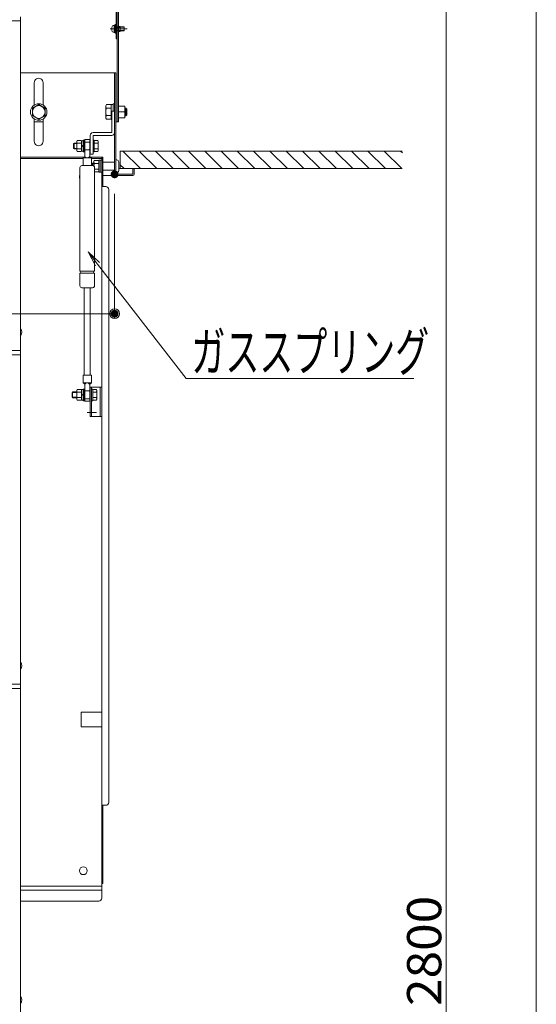
# Model space of a CAD drawing. Units: millimetres. Extents: x -2000 to 2000, y -1385 to 1385.
# Drawn here: x 906 to 1170, y -130 to 374 of the extents above; entities that cross this region are included whole.
import ezdxf

# ---------------------------------------------------------------- set-up
doc = ezdxf.new("R2010")
doc.units = ezdxf.units.MM
doc.header["$LTSCALE"] = 10
for name, pattern in [('JWW_CENTER2', [13.546667, 11.006667, -0.846667, 0.846667, -0.846667]), ('JWW_DASHED1', [1.693333, 0.846667, -0.846667]), ('JWW_DASHEDX2', [27.093333, 25.4, -1.693333])]:
    doc.linetypes.add(name, pattern=pattern)
for name, color, linetype in [('10ユーザー', 7, 'Continuous'), ('2', 7, 'Continuous'), ('5', 7, 'Continuous'), ('6寸法', 7, 'Continuous'), ('center', 7, 'Continuous'), ('CYA_M', 7, 'Continuous'), ('HIDDEN', 7, 'Continuous'), ('MAZ_M', 7, 'Continuous'), ('mekakushi', 7, 'Continuous'), ('PARTS2', 7, 'Continuous'), ('PARTS3', 7, 'Continuous'), ('PARTS5', 7, 'Continuous'), ('PARTS_SIN', 7, 'Continuous'), ('RED_M', 7, 'Continuous'), ('RED_SS', 7, 'Continuous'), ('sunpou', 7, 'Continuous')]:
    doc.layers.add(name, color=color, linetype=linetype)
doc.styles.add('ＭＳ ゴシック', font='txt', dxfattribs={"height": 1})

# ---------------------------------------------------------------- blocks, each defined once
blk = doc.blocks.new('_ORIGIN_0-2_')
at = {"layer": 'sunpou', "color": 1, "linetype": 'Continuous', "lineweight": 5}
blk.add_line((0, 0), (-1, 0), dxfattribs=at)
blk.add_circle((0, 0), 0.5, dxfattribs=at)
blk = doc.blocks.new('MLeader27_2-E_')
at = {"layer": '6寸法', "color": 1, "linetype": 'Continuous', "lineweight": 5}
for p, q in [((94.489, 24.802), (94.105, 25.516)), ((94.105, 25.516), (94.7, 24.965)), ((94.105, 25.516), (94.594, 24.884)), ((94.594, 24.884), (99.125, 19.029)), ((99.125, 19.029), (99.413, 19.029)), ((99.413, 19.029), (110.78, 19.029))]:
    blk.add_line(p, q, dxfattribs=at)
at = {"layer": '6寸法', "color": 2, "linetype": 'Continuous', "lineweight": 5, "style": 'ＭＳ ゴシック', "width": 0.638136}
blk.add_text('ガススプリング', height=1.9964, dxfattribs=at).set_placement((99.398, 19.399))

msp = doc.modelspace()

# ---------------------------------------------------------------- linework, layer by layer
at = {"color": 4, "linetype": 'Continuous', "lineweight": 5}
for p, q in [((956, 474.25), (956, 321.68)), ((956.6, 474.25), (956.6, 321.68)), ((955.4, 471.75), (955.4, 364.18)), ((896, 373.26), (906.5, 373.26)), ((906.5, 375.43), (906.5, 373.26)), ((906.5, 373.26), (906.5, 204.63)), ((956.6, 370.48), (957.55, 370.48)), ((956.6, 367.88), (957.55, 367.88)), ((957.55, 367.88), (957.55, 370.48)), ((956, 364.18), (955.4, 364.18)), ((906.45, 346.68), (955.25, 346.68)), ((954.65, 346.68), (954.65, 294.18)), ((955.25, 346.68), (955.25, 294.78)), ((913.55, 330.29), (913.55, 341.65)), ((918.05, 330.29), (918.05, 341.68)), ((913.55, 311.71), (913.55, 323.08)), ((918.05, 311.68), (918.05, 323.08)), ((956.6, 326.68), (959.85, 326.68)), ((955.25, 321.68), (956.6, 321.68)), ((956.75, 297.68), (964.65, 297.68)), ((964.05, 297.68), (964.05, 294.78)), ((964.65, 297.68), (964.65, 294.78)), ((954.65, 294.18), (948.65, 294.18)), ((955.25, 294.78), (964.05, 294.78)), ((955.25, 294.18), (964.05, 294.18)), ((896, 204.63), (906.5, 204.63)), ((896, 202.46), (906.5, 202.46)), ((906.5, 204.63), (906.5, 202.46)), ((906.5, 202.46), (906.5, 33.83)), ((896, 33.83), (906.5, 33.83)), ((896, 31.66), (906.5, 31.66)), ((906.5, 33.83), (906.5, 31.66)), ((906.5, 31.66), (906.5, -136.97))]:
    msp.add_line(p, q, dxfattribs=at)
msp.add_circle((915.8, 326.68), 3.25, dxfattribs=at)
for centre, radius, start, end in [((915.8, 341.68), 2.25, 0.0002, 180.7646), ((915.8, 311.68), 2.25, 179.2354, 359.9998), ((955.25, 294.78), 0.6, 180, 270), ((964.05, 294.78), 0.6, 270, 0), ((903.79, 214.03), 3.37, 323.5356, 36.4644), ((903.79, 43.23), 3.37, 323.5356, 36.4644), ((903.79, -127.57), 3.37, 323.5356, 36.4644)]:
    msp.add_arc(centre, radius, start, end, dxfattribs=at)
at = {"layer": '10ユーザー', "color": 4, "linetype": 'Continuous', "lineweight": 5}
msp.add_line((913.55, 321.68), (918.05, 321.68), dxfattribs=at)
at = {"layer": '2', "color": 4, "linetype": 'Continuous', "lineweight": 5}
for p, q in [((906.5, 303.53), (939.04, 303.53)), ((906.5, 302.93), (938.52, 302.93)), ((942.25, 303.53), (948.65, 303.53)), ((942.77, 302.93), (948.05, 302.93)), ((948.05, -75.57), (948.05, 303.53)), ((948.65, 303.53), (948.65, 288.53)), ((948.05, 288.53), (950.15, 288.53)), ((951.65, 287.03), (951.65, -26.57)), ((948.05, -28.07), (950.15, -28.07)), ((948.65, -28.07), (948.65, -68.07)), ((906.5, -69.5), (948.05, -69.5)), ((948.65, -68.07), (948.05, -68.07)), ((948.05, -71.57), (906.5, -71.57)), ((946.55, -77.07), (906.5, -77.07))]:
    msp.add_line(p, q, dxfattribs=at)
msp.add_circle((938.65, -61.57), 2, dxfattribs=at)
for centre, radius, start, end in [((938.63, 293.53), 2, 150.3051, 209.6949), ((950.15, 287.03), 1.5, 0, 90), ((950.15, -26.57), 1.5, 270, 0), ((946.55, -75.57), 1.5, 270, 0)]:
    msp.add_arc(centre, radius, start, end, dxfattribs=at)
at = {"layer": '5', "color": 1, "linetype": 'Continuous', "lineweight": 5}
for p, q in [((1101.89, 306.68), (957.55, 306.68)), ((957.55, 297.68), (957.55, 306.68)), ((1101.89, 297.68), (957.55, 297.68))]:
    msp.add_line(p, q, dxfattribs=at)
at = {"layer": '5', "color": 5, "linetype": 'Continuous', "lineweight": 5}
for p, q in [((958.94, 306.68), (967.94, 297.68)), ((967.29, 306.68), (976.29, 297.68)), ((975.65, 306.68), (984.65, 297.68)), ((984.05, 306.68), (993.05, 297.68)), ((992.4, 306.68), (1001.4, 297.68)), ((1000.76, 306.68), (1009.76, 297.68)), ((1009.11, 306.68), (1018.11, 297.68)), ((1017.46, 306.68), (1026.46, 297.68)), ((1025.81, 306.68), (1034.81, 297.68)), ((1034.17, 306.68), (1043.17, 297.68)), ((1042.52, 306.68), (1051.52, 297.68)), ((1050.87, 306.68), (1059.87, 297.68)), ((1059.22, 306.68), (1068.22, 297.68)), ((1067.58, 306.68), (1076.58, 297.68)), ((1075.93, 306.68), (1084.93, 297.68)), ((1084.28, 306.68), (1093.28, 297.68)), ((1092.63, 306.68), (1101.63, 297.68)), ((1100.99, 306.68), (1101.94, 305.74)), ((957.55, 299.72), (959.59, 297.68))]:
    msp.add_line(p, q, dxfattribs=at)
at = {"layer": 'center', "color": 5, "linetype": 'Continuous', "lineweight": 18}
msp.add_line((961.11, 369.18), (952.31, 369.18), dxfattribs=at)
at = {"layer": 'CYA_M', "color": 4, "linetype": 'Continuous', "lineweight": 5}
for p, q in [((953.15, 316.18), (953.15, 327.18)), ((953.15, 327.18), (954.65, 327.18)), ((954.65, 327.18), (954.65, 316.18)), ((942.15, 305.18), (942.15, 314.68)), ((953.15, 316.18), (943.65, 316.18)), ((943.65, 314.68), (953.15, 314.68)), ((943.65, 305.18), (943.65, 314.68)), ((942.15, 305.18), (943.65, 305.18)), ((954.65, 300.93), (948.65, 300.93)), ((955.75, 302.18), (955.25, 302.18)), ((956.75, 296.68), (956.75, 301.18)), ((954.65, 296.93), (948.65, 296.93)), ((955.75, 295.68), (955.25, 295.68)), ((942.15, 185.93), (948.05, 185.93)), ((942.15, 170.93), (942.15, 185.93)), ((942.9, 170.93), (942.9, 185.93)), ((947.3, 185.93), (947.3, 170.93)), ((948.05, 185.93), (948.05, 170.93)), ((948.05, 170.93), (942.15, 170.93))]:
    msp.add_line(p, q, dxfattribs=at)
for centre, radius, start, end in [((943.65, 314.68), 1.5, 90, 180), ((953.15, 316.18), 1.5, 270, 0), ((955.75, 301.18), 1, 0, 90), ((955.75, 296.68), 1, 270, 0)]:
    msp.add_arc(centre, radius, start, end, dxfattribs=at)
at = {"layer": 'DEFPOINTS', "color": 7, "linetype": 'Continuous', "lineweight": 5, "const_width": 2}
for points in [[(955.65, 294.78, 0.414214), (954.65, 295.78, 0.414214), (953.65, 294.78, 0.414214), (954.65, 293.78, 0.414214)], [(955.65, 223.45, 0.414214), (954.65, 224.45, 0.414214), (953.65, 223.45, 0.414214), (954.65, 222.45, 0.414214)]]:
    msp.add_lwpolyline(points, format="xyb", close=True, dxfattribs=at)
at = {"layer": 'HIDDEN', "color": 3, "linetype": 'JWW_DASHEDX2', "lineweight": 5}
for p, q in [((956.1, 370.18), (957.55, 370.18)), ((956.1, 368.18), (957.55, 368.18)), ((956.5, 369.98), (957.55, 369.98)), ((956.5, 368.38), (957.55, 368.38))]:
    msp.add_line(p, q, dxfattribs=at)
for centre, start, end in [((956.5, 370.48), 180, 270), ((956.5, 367.88), 90, 180)]:
    msp.add_arc(centre, 0.5, start, end, dxfattribs=at)
at = {"layer": 'MAZ_M', "color": 6, "linetype": 'Continuous', "lineweight": 5}
for p, q in [((937.55, 19.53), (937.55, 12.03)), ((937.55, 19.53), (948.05, 19.53)), ((948.05, 19.53), (948.05, 12.03)), ((948.05, 12.03), (937.55, 12.03))]:
    msp.add_line(p, q, dxfattribs=at)
at = {"layer": 'mekakushi', "color": 7, "linetype": 'Continuous', "lineweight": 5}
for p, q in [((954.5, 370.93), (953.94, 370.88)), ((954.5, 367.28), (954.5, 371.08)), ((954.5, 371.08), (955, 371.08)), ((955, 366.93), (955, 371.43)), ((955, 371.43), (955.4, 371.43)), ((959.5, 370.18), (957.55, 370.18)), ((957.55, 368.18), (959.5, 368.18)), ((959.5, 368.18), (959.5, 370.18)), ((953.94, 367.48), (954.5, 367.43)), ((954.5, 367.28), (955, 367.28)), ((955, 366.93), (955.4, 366.93)), ((915.8, 330.44), (912.55, 328.56)), ((912.55, 324.81), (912.55, 328.56)), ((919.05, 328.56), (915.8, 330.44)), ((919.05, 324.81), (919.05, 328.56)), ((950.45, 330.43), (950.1, 329.83)), ((950.1, 329.83), (950.1, 323.53)), ((952.85, 330.43), (950.45, 330.43)), ((950.45, 328.56), (952.85, 328.56)), ((952.85, 330.53), (953.85, 330.53)), ((952.85, 330.53), (952.85, 322.83)), ((953.85, 330.93), (954.65, 330.93)), ((953.85, 330.93), (953.85, 327.18)), ((959.85, 329.68), (956.6, 329.68)), ((959.85, 329.68), (959.85, 323.68)), ((959.85, 328.68), (960.35, 328.68)), ((960.95, 328.08), (960.35, 328.68)), ((960.35, 324.68), (960.35, 328.68)), ((960.95, 325.28), (960.95, 328.08)), ((912.55, 324.81), (915.8, 322.93)), ((915.8, 322.93), (919.05, 324.81)), ((950.45, 322.93), (950.1, 323.53)), ((950.45, 324.81), (952.85, 324.81)), ((952.85, 322.93), (950.45, 322.93)), ((952.85, 322.83), (953.15, 322.83)), ((959.85, 323.68), (956.6, 323.68)), ((960.35, 324.68), (959.85, 324.68)), ((960.35, 324.68), (960.95, 325.28))]:
    msp.add_line(p, q, dxfattribs=at)
at = {"layer": 'mekakushi', "color": 3, "linetype": 'Continuous', "lineweight": 5}
for p, q in [((959.5, 370.01), (957.55, 370.01)), ((957.55, 368.36), (959.5, 368.36)), ((959.85, 328.37), (960.66, 328.37)), ((959.85, 325), (960.66, 325))]:
    msp.add_line(p, q, dxfattribs=at)
at = {"layer": 'mekakushi', "color": 7, "linetype": 'Continuous', "lineweight": 5}
msp.add_circle((915.8, 326.68), 4.25, dxfattribs=at)
for centre, radius, start, end in [((957.7, 369.18), 4.5, 164.1191, 195.8809), ((954, 370.24), 0.65, 95, 164.1191), ((954, 368.13), 0.65, 195.8809, 265), ((951.54, 329.5), 1.44, 180, 220.5314), ((955.34, 326.68), 5.24, 159.0499, 200.9501), ((951.54, 323.87), 1.44, 139.4686, 180)]:
    msp.add_arc(centre, radius, start, end, dxfattribs=at)
at = {"layer": 'PARTS2', "color": 6, "linetype": 'JWW_DASHED1', "lineweight": 5}
for p, q in [((939.39, 311.31), (941.89, 311.31)), ((939.39, 307.26), (941.89, 307.26)), ((939.39, 183.95), (941.89, 183.95)), ((939.39, 179.9), (941.89, 179.9))]:
    msp.add_line(p, q, dxfattribs=at)
at = {"layer": 'PARTS3', "color": 4, "linetype": 'Continuous', "lineweight": 5}
for p, q in [((935.27, 311.66), (935.49, 312.03)), ((935.27, 306.91), (935.27, 311.66)), ((935.49, 312.03), (937.56, 312.03)), ((937.56, 310.65), (935.49, 310.65)), ((937.56, 307.91), (935.49, 307.91)), ((937.77, 311.66), (937.56, 312.03)), ((937.77, 311.97), (937.77, 306.6)), ((938.52, 311.97), (937.77, 311.97)), ((937.77, 306.91), (937.77, 311.66)), ((937.77, 308.91), (938.52, 309.66)), ((938.52, 306.28), (938.52, 312.28)), ((939.15, 312.28), (938.52, 312.28)), ((938.52, 311.97), (938.52, 306.6)), ((939.15, 306.28), (939.15, 312.28)), ((944.27, 312.28), (943.65, 312.28)), ((943.65, 306.28), (943.65, 312.28)), ((944.27, 306.28), (944.27, 312.28)), ((946.06, 312.03), (944.27, 312.03)), ((944.27, 312.03), (944.27, 306.54)), ((944.27, 310.65), (946.06, 310.65)), ((944.27, 307.91), (946.06, 307.91)), ((946.27, 311.66), (946.06, 312.03)), ((946.27, 306.91), (946.27, 311.66)), ((935.27, 306.91), (935.49, 306.54)), ((937.56, 306.54), (935.49, 306.54)), ((937.77, 306.91), (937.56, 306.54)), ((938.52, 306.6), (937.77, 306.6)), ((939.15, 306.28), (938.52, 306.28)), ((944.27, 306.28), (943.65, 306.28)), ((944.27, 306.54), (946.06, 306.54)), ((946.27, 306.91), (946.06, 306.54)), ((935.27, 184.3), (935.49, 184.67)), ((935.27, 179.55), (935.27, 184.3)), ((935.49, 184.67), (937.56, 184.67)), ((937.56, 183.3), (935.49, 183.3)), ((937.77, 184.3), (937.56, 184.67)), ((937.77, 184.62), (937.77, 179.24)), ((938.52, 184.62), (937.77, 184.62)), ((937.77, 179.55), (937.77, 184.3)), ((937.77, 181.55), (938.52, 182.3)), ((938.52, 178.93), (938.52, 184.93)), ((939.15, 184.93), (938.52, 184.93)), ((938.52, 184.62), (938.52, 179.24)), ((939.15, 178.93), (939.15, 184.93)), ((943.52, 184.93), (942.9, 184.93)), ((942.9, 178.93), (942.9, 184.93)), ((943.52, 178.93), (943.52, 184.93)), ((945.31, 184.67), (943.52, 184.67)), ((943.52, 184.67), (943.52, 179.19)), ((943.52, 183.3), (945.31, 183.3)), ((945.52, 184.3), (945.31, 184.67)), ((945.52, 179.55), (945.52, 184.3)), ((935.27, 179.55), (935.49, 179.19)), ((937.56, 180.56), (935.49, 180.56)), ((937.56, 179.19), (935.49, 179.19)), ((937.77, 179.55), (937.56, 179.19)), ((938.52, 179.24), (937.77, 179.24)), ((939.15, 178.93), (938.52, 178.93)), ((943.52, 178.93), (942.9, 178.93)), ((943.52, 180.56), (945.31, 180.56)), ((943.52, 179.19), (945.31, 179.19)), ((945.52, 179.55), (945.31, 179.19))]:
    msp.add_line(p, q, dxfattribs=at)
for centre, radius, start, end in [((936.49, 311.34), 1.21, 145.6159, 214.3841), ((939.81, 309.28), 4.54, 162.4121, 197.5879), ((936.49, 307.23), 1.21, 145.6159, 214.3841), ((936.56, 311.34), 1.21, 325.6159, 34.3841), ((933.24, 309.28), 4.54, 342.4121, 17.5879), ((936.56, 307.23), 1.21, 325.6159, 34.3841), ((945.06, 311.34), 1.21, 325.6159, 34.3841), ((941.74, 309.28), 4.54, 342.4121, 17.5879), ((945.06, 307.23), 1.21, 325.6159, 34.3841), ((936.49, 183.98), 1.21, 145.6159, 214.3841), ((939.81, 181.93), 4.54, 162.4121, 197.5879), ((936.56, 183.98), 1.21, 325.6159, 34.3841), ((933.24, 181.93), 4.54, 342.4121, 17.5879), ((944.31, 183.98), 1.21, 325.6159, 34.3841), ((940.99, 181.93), 4.54, 342.4121, 17.5879), ((936.49, 179.87), 1.21, 145.6159, 214.3841), ((936.56, 179.87), 1.21, 325.6159, 34.3841), ((944.31, 179.87), 1.21, 325.6159, 34.3841)]:
    msp.add_arc(centre, radius, start, end, dxfattribs=at)
at = {"layer": 'PARTS5', "color": 4, "linetype": 'Continuous', "lineweight": 5}
for p, q in [((933.89, 310.78), (933.65, 310.54)), ((933.65, 308.03), (933.65, 310.54)), ((933.89, 307.78), (933.65, 308.03)), ((935.27, 310.78), (933.89, 310.78)), ((935.27, 307.78), (933.89, 307.78)), ((933.14, 183.43), (932.9, 183.18)), ((932.9, 180.67), (932.9, 183.18)), ((935.27, 183.43), (933.14, 183.43)), ((933.14, 180.43), (932.9, 180.67)), ((935.27, 180.43), (933.14, 180.43))]:
    msp.add_line(p, q, dxfattribs=at)
at = {"layer": 'PARTS5', "color": 4, "linetype": 'JWW_DASHED1', "lineweight": 5}
for p, q in [((933.65, 310.54), (935.27, 310.54)), ((933.65, 308.03), (935.27, 308.03)), ((933.89, 307.78), (933.89, 310.78)), ((932.9, 183.18), (935.27, 183.18)), ((933.14, 180.43), (933.14, 183.43)), ((932.9, 180.67), (935.27, 180.67))]:
    msp.add_line(p, q, dxfattribs=at)
at = {"layer": 'PARTS_SIN', "color": 4, "linetype": 'JWW_CENTER2', "lineweight": 5}
msp.add_line((940.54, 172.93), (945.33, 172.93), dxfattribs=at)
at = {"layer": 'RED_M', "color": 1, "linetype": 'Continuous', "lineweight": 5}
for p, q in [((939.39, 312.53), (939.39, 303.78)), ((939.39, 312.53), (941.89, 312.53)), ((941.89, 312.53), (941.89, 303.78)), ((939.14, 307.78), (939.14, 310.79)), ((942.15, 307.78), (942.15, 310.78)), ((939.39, 303.78), (938.52, 303.17)), ((938.52, 303.17), (938.52, 299.28)), ((938.52, 303.17), (942.77, 303.17)), ((941.89, 303.78), (942.77, 303.17)), ((942.77, 303.17), (942.77, 299.28)), ((936.89, 298.28), (936.89, 245.28)), ((943.39, 299.28), (937.89, 299.28)), ((943.27, 300.43), (942.87, 300.03)), ((942.87, 299.28), (942.87, 300.03)), ((943.27, 300.43), (944.05, 300.43)), ((944.05, 301.43), (944.27, 301.82)), ((944.05, 301.43), (944.05, 299.04)), ((946.55, 301.82), (944.27, 301.82)), ((944.27, 300.38), (946.55, 300.38)), ((944.39, 298.28), (944.39, 245.28)), ((944.39, 297.49), (946.55, 297.49)), ((947.3, 302.06), (946.55, 302.06)), ((946.55, 302.06), (946.55, 295.81)), ((946.55, 296.05), (946.55, 301.82)), ((947.3, 295.81), (947.3, 302.06)), ((947.3, 295.81), (947.3, 302.06)), ((947.3, 302.06), (948.05, 302.06)), ((948.05, 302.06), (948.05, 295.81)), ((944.39, 296.05), (946.55, 296.05)), ((946.55, 295.81), (947.3, 295.81)), ((948.05, 295.81), (947.3, 295.81)), ((944.39, 245.28), (936.89, 245.28)), ((936.89, 244.28), (936.89, 237.78)), ((944.39, 244.28), (936.89, 244.28)), ((944.39, 244.28), (944.39, 237.78)), ((943.39, 236.78), (937.89, 236.78)), ((939.14, 236.78), (937.89, 236.78)), ((939.14, 236.78), (939.14, 191.93)), ((942.14, 236.78), (942.14, 191.93)), ((942.77, 191.93), (938.52, 191.93)), ((938.52, 188.04), (938.52, 191.93)), ((942.77, 188.04), (942.77, 191.93)), ((938.52, 188.04), (942.77, 188.04)), ((939.39, 187.43), (938.52, 188.04)), ((939.39, 178.68), (939.39, 187.43)), ((941.89, 187.43), (942.77, 188.04)), ((941.89, 178.68), (941.89, 187.43)), ((939.14, 183.43), (939.14, 180.42)), ((942.15, 183.43), (942.15, 180.43)), ((939.39, 178.68), (941.89, 178.68))]:
    msp.add_line(p, q, dxfattribs=at)
for centre, radius, start, end in [((940.64, 309.28), 2.12, 126.0319, 134.9009), ((940.64, 309.28), 2.12, 225.0991, 233.9681), ((940.64, 309.28), 2.12, 44.9009, 53.9681), ((940.64, 309.28), 2.12, 306.0319, 315.0991), ((940.64, 304.76), 1.58, 217.8909, 322.1091), ((937.89, 298.28), 1, 90, 180), ((943.39, 298.28), 1, 0, 90), ((945.33, 301.1), 1.28, 180, 214.3842), ((948.83, 298.93), 4.78, 162.412, 178.7462), ((936.89, 244.78), 0.5, 270, 90), ((944.39, 244.78), 0.5, 90, 270), ((937.89, 237.78), 1, 180, 270), ((943.39, 237.78), 1, 270, 0), ((940.64, 186.46), 1.58, 37.8909, 142.1091), ((940.64, 181.93), 2.12, 126.0319, 134.9009), ((940.64, 181.93), 2.12, 44.9009, 53.9681), ((940.64, 181.93), 2.12, 225.0991, 233.9681), ((940.64, 181.93), 2.12, 306.0319, 315.0991)]:
    msp.add_arc(centre, radius, start, end, dxfattribs=at)
at = {"layer": 'RED_SS', "color": 1, "linetype": 'Continuous', "lineweight": 5}
for p, q in [((943, 300.16), (944.05, 300.16)), ((943.27, 300.43), (943.27, 299.28))]:
    msp.add_line(p, q, dxfattribs=at)
at = {"layer": 'sunpou', "color": 1, "linetype": 'Continuous', "lineweight": 5}
for p, q in [((1124.35, 587.5), (1124.35, -802.4)), ((1170.48, 585.25), (1170.48, -1052.4)), ((954.65, 284.78), (954.65, 220.95)), ((652.35, 223.45), (949.65, 223.45))]:
    msp.add_line(p, q, dxfattribs=at)

# ---------------------------------------------------------------- block references
at = {"layer": '6寸法', "color": 1, "linetype": 'Continuous', "lineweight": 5, "xscale": 10, "yscale": 10}
msp.add_blockref('MLeader27_2-E_', (0, 0), dxfattribs=at)
at = {"layer": 'sunpou', "color": 1, "linetype": 'Continuous', "lineweight": 5, "xscale": 5, "yscale": 5}
msp.add_blockref('_ORIGIN_0-2_', (954.65, 223.45), dxfattribs=at)

# ---------------------------------------------------------------- texts
at = {"layer": 'sunpou', "color": 2, "linetype": 'Continuous', "lineweight": 18, "style": 'ＭＳ ゴシック', "width": 1.062422}
msp.add_text('2800', height=17.526, rotation=90, dxfattribs=at).set_placement((1121.85, -130.78))

doc.saveas('drawing.dxf')
